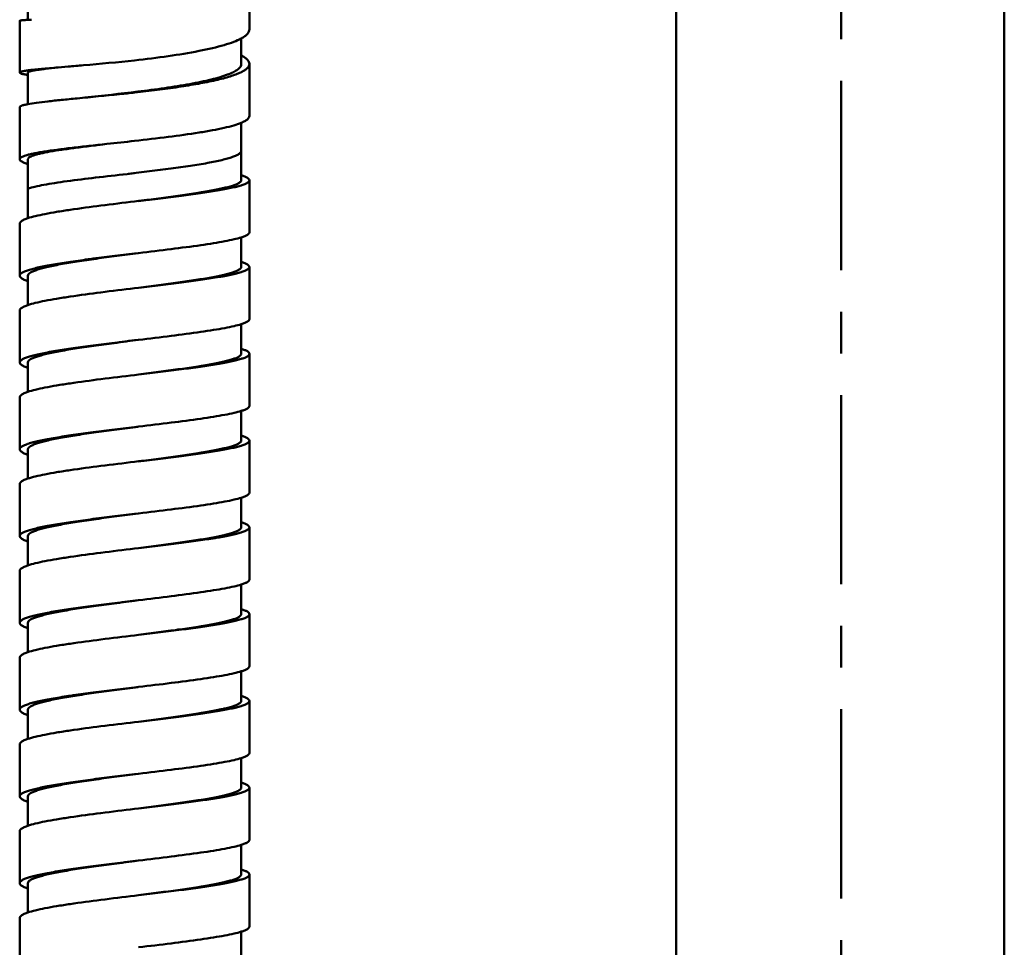
# Model space of a CAD drawing. Units: inches. Extents: x -40.3 to 39.2, y -10.1 to 67.4.
# Drawn here: x -20 to -17.7, y 35.4 to 37.6 of the extents above; entities that cross this region are included whole.
import ezdxf

# ---------------------------------------------------------------- set-up
doc = ezdxf.new("R2010")
doc.units = ezdxf.units.IN
doc.header["$LTSCALE"] = 1.21
doc.header["$MEASUREMENT"] = 0
doc.linetypes.add('CENTER', pattern=[0.6, 0.375, -0.075, 0.075, -0.075])
doc.layers.get('0').update_dxf_attribs({"linetype": 'CONTINUOUS'})
doc.layers.add('T0012-3-3_21', color=7, linetype='CONTINUOUS')

msp = doc.modelspace()

# ---------------------------------------------------------------- linework, layer by layer
at = {"linetype": 'CENTER', "lineweight": 50}
msp.add_line((-18.07207, 13.65603), (-18.07207, 43.32612), dxfattribs=at)
at = {"color": 7, "linetype": 'Continuous', "lineweight": 50}
for p, q in [((-20.02322, 37.70291), (-20.02322, 37.62256)), ((-19.49172, 37.59989), (-19.49172, 37.72404)), ((-20.0429, 37.62061), (-20.0429, 37.49614)), ((-20.02343, 37.62255), (-20.02354, 37.62255)), ((-19.51141, 37.5169), (-19.51141, 37.57808)), ((-19.49172, 37.39219), (-19.49172, 37.5169)), ((-20.02322, 37.49614), (-20.02322, 37.42035)), ((-19.95089, 37.5084), (-19.92654, 37.51045)), ((-20.0429, 37.413), (-20.0429, 37.28814)), ((-19.51141, 37.30895), (-19.51141, 37.37571)), ((-19.51141, 37.23776), (-19.51141, 37.30895)), ((-20.02322, 37.28814), (-20.02322, 37.21765)), ((-19.76731, 37.25474), (-19.78532, 37.25273)), ((-19.49172, 37.11283), (-19.49172, 37.23776)), ((-20.02322, 37.21694), (-20.02322, 37.14662)), ((-19.75751, 37.18806), (-19.76731, 37.18688)), ((-20.0429, 37.13365), (-20.0429, 37.00873)), ((-19.51141, 37.02955), (-19.51141, 37.10074)), ((-19.76731, 37.06196), (-19.75751, 37.06314)), ((-19.49172, 36.90462), (-19.49172, 37.02955)), ((-20.02322, 37.00873), (-20.02322, 36.93841)), ((-19.75751, 36.97985), (-19.76731, 36.97867)), ((-20.0429, 36.92544), (-20.0429, 36.80052)), ((-19.51141, 36.89253), (-19.51141, 36.82134)), ((-19.76731, 36.85375), (-19.75751, 36.85493)), ((-19.49172, 36.69641), (-19.49172, 36.82134)), ((-20.02322, 36.80052), (-20.02322, 36.7302)), ((-19.75751, 36.77164), (-19.76731, 36.77046)), ((-20.0429, 36.71723), (-20.0429, 36.59231)), ((-19.51141, 36.61313), (-19.51141, 36.68432)), ((-19.76731, 36.64554), (-19.75751, 36.64672)), ((-20.02322, 36.59231), (-20.02322, 36.52199)), ((-19.49172, 36.4882), (-19.49172, 36.61313)), ((-19.75751, 36.56343), (-19.76731, 36.56225)), ((-20.0429, 36.50902), (-20.0429, 36.3841)), ((-19.51141, 36.40492), (-19.51141, 36.4761)), ((-19.76731, 36.43733), (-19.75751, 36.43851)), ((-19.49172, 36.27999), (-19.49172, 36.40492)), ((-20.02322, 36.3841), (-20.02322, 36.31378)), ((-19.75751, 36.35522), (-19.76731, 36.35404)), ((-20.0429, 36.30081), (-20.0429, 36.17589)), ((-19.51141, 36.19671), (-19.51141, 36.26789)), ((-19.76731, 36.22912), (-19.75751, 36.2303)), ((-19.49172, 36.07178), (-19.49172, 36.19671)), ((-20.02322, 36.17589), (-20.02322, 36.10557)), ((-19.75751, 36.14701), (-19.76731, 36.14583)), ((-20.0429, 36.0926), (-20.0429, 35.96768)), ((-19.51141, 36.05968), (-19.51141, 35.9885)), ((-19.76731, 36.02091), (-19.75751, 36.02209)), ((-19.49172, 35.86357), (-19.49172, 35.9885)), ((-20.02322, 35.96768), (-20.02322, 35.89736)), ((-19.75751, 35.9388), (-19.76731, 35.93762)), ((-20.0429, 35.88439), (-20.0429, 35.75947)), ((-19.51141, 35.78029), (-19.51141, 35.85147)), ((-19.76731, 35.8127), (-19.75751, 35.81388)), ((-19.49172, 35.65536), (-19.49172, 35.78029)), ((-20.02322, 35.75947), (-20.02322, 35.68915)), ((-19.75751, 35.73059), (-19.76731, 35.72941)), ((-20.0429, 35.67618), (-20.0429, 35.55126)), ((-19.51141, 35.57208), (-19.51141, 35.64326)), ((-19.76731, 35.60449), (-19.75751, 35.60566)), ((-20.02322, 35.55126), (-20.02322, 35.48094)), ((-19.49172, 35.44715), (-19.49172, 35.57208)), ((-19.75751, 35.52238), (-19.76731, 35.5212)), ((-20.0429, 35.46797), (-20.0429, 35.34305)), ((-19.51141, 35.36387), (-19.51141, 35.43505))]:
    msp.add_line(p, q, dxfattribs=at)
for centre, radius, start, end in [((-19.90058, 35.3786), 2.24732, 92.91237, 93.13369), ((-19.9696, 37.80954), 0.32376, 260.25341, 260.42817), ((-22.87425, 65.37337), 28.21279, 276.186997, 276.32252)]:
    msp.add_arc(centre, radius, start, end, dxfattribs=at)
for points, knots in [([(-20.02354, 37.62255), (-20.02634, 37.62239), (-20.03026, 37.62217), (-20.03507, 37.62183), (-20.03782, 37.62159), (-20.03993, 37.62138), (-20.04152, 37.62114), (-20.04235, 37.62096), (-20.0429, 37.62074), (-20.0429, 37.62061)], [0, 0, 0, 0, 0.4308333, 0.6016212, 0.7421828, 0.8521806, 0.9313891, 0.979913, 1, 1, 1, 1]), ([(-19.51119, 37.57807), (-19.50827, 37.57967), (-19.5031, 37.58283), (-19.49678, 37.58823), (-19.49273, 37.59385), (-19.49172, 37.59799), (-19.49172, 37.59989)], [0, 0, 0, 0, 0.3277172, 0.5953424, 0.812803, 1, 1, 1, 1]), ([(-19.76731, 37.52549), (-19.74028, 37.52851), (-19.68852, 37.53489), (-19.62618, 37.54489), (-19.5816, 37.5543), (-19.55372, 37.56148), (-19.53053, 37.56904), (-19.51696, 37.57492), (-19.51119, 37.57807)], [0, 0, 0, 0, 0.310934, 0.5960136, 0.7213118, 0.8315765, 0.9248897, 1, 1, 1, 1]), ([(-19.51119, 37.53724), (-19.50829, 37.53571), (-19.50315, 37.53271), (-19.49685, 37.52766), (-19.49278, 37.52249), (-19.49172, 37.51864), (-19.49172, 37.5169)], [0, 0, 0, 0, 0.3364505, 0.6074432, 0.8219655, 1, 1, 1, 1]), ([(-19.92654, 37.51045), (-19.91441, 37.51147), (-19.86129, 37.51597), (-19.8082, 37.52093), (-19.76731, 37.52549)], [0, 0, 0, 0, 0.2282913, 1, 1, 1, 1]), ([(-19.51141, 37.5169), (-19.51141, 37.51578), (-19.5118, 37.51343), (-19.5135, 37.51004), (-19.51622, 37.50675), (-19.52158, 37.5021), (-19.53103, 37.4966), (-19.54536, 37.49058), (-19.56328, 37.48471), (-19.58452, 37.47905), (-19.60874, 37.47362), (-19.63557, 37.46843), (-19.66456, 37.4635), (-19.7061, 37.45719), (-19.78014, 37.44751), (-19.84404, 37.4407), (-19.88629, 37.43614)], [0, 0, 0, 0, 0.0086157, 0.017989, 0.0287309, 0.0412327, 0.0723164, 0.1121193, 0.1604941, 0.2169449, 0.2808028, 0.3510892, 0.4267241, 0.5065712, 0.6736965, 1, 1, 1, 1]), ([(-19.49172, 37.5169), (-19.49172, 37.51511), (-19.49287, 37.51113), (-19.49727, 37.5059), (-19.50405, 37.50089), (-19.51326, 37.49601), (-19.52486, 37.49123), (-19.53877, 37.48656), (-19.55485, 37.48201), (-19.58013, 37.47587), (-19.61598, 37.46882), (-19.66308, 37.46126), (-19.71416, 37.45438), (-19.74937, 37.45024), (-19.76731, 37.44824)], [0, 0, 0, 0, 0.0185374, 0.0409375, 0.069483, 0.1051789, 0.1483736, 0.1989473, 0.2565938, 0.3209411, 0.46765, 0.633839, 0.8135441, 1, 1, 1, 1]), ([(-20.0429, 37.49614), (-20.0429, 37.49642), (-20.04243, 37.49709), (-20.04118, 37.49773), (-20.03925, 37.49844), (-20.03658, 37.49912), (-20.03317, 37.49982), (-20.02719, 37.50084), (-20.01793, 37.50208), (-20.00476, 37.50354), (-19.98896, 37.50508), (-19.97071, 37.50671), (-19.95775, 37.50782), (-19.95089, 37.5084)], [0, 0, 0, 0, 0.0088832, 0.0233916, 0.0451951, 0.0746677, 0.1118747, 0.1567849, 0.2694399, 0.4118158, 0.5822954, 0.7790055, 1, 1, 1, 1]), ([(-20.02441, 37.49046), (-20.0271, 37.49092), (-20.03175, 37.49179), (-20.03702, 37.49301), (-20.04014, 37.49405), (-20.04173, 37.49475), (-20.0429, 37.49555), (-20.0429, 37.49614)], [0, 0, 0, 0, 0.4162255, 0.7195054, 0.828687, 0.9102908, 1, 1, 1, 1]), ([(-19.95102, 37.50821), (-19.96125, 37.50719), (-19.97564, 37.50571), (-19.99346, 37.50356), (-20.00378, 37.50211), (-20.011, 37.50087), (-20.01566, 37.49984), (-20.0183, 37.49914), (-20.02041, 37.49842), (-20.02207, 37.49767), (-20.02322, 37.49677), (-20.02322, 37.49614)], [0, 0, 0, 0, 0.4177406, 0.5874435, 0.7288605, 0.8406396, 0.8852582, 0.9223528, 0.9519819, 0.9743353, 1, 1, 1, 1]), ([(-19.76731, 37.44824), (-19.77928, 37.4469), (-19.82514, 37.44196), (-19.87105, 37.43753), (-19.90496, 37.43422)], [0, 0, 0, 0, 0.2612065, 1, 1, 1, 1]), ([(-20.02343, 37.42035), (-20.02626, 37.41981), (-20.03022, 37.419), (-20.03506, 37.4177), (-20.03781, 37.41681), (-20.04, 37.4159), (-20.0418, 37.41491), (-20.0429, 37.41374), (-20.0429, 37.413)], [0, 0, 0, 0, 0.4042593, 0.5664936, 0.7020982, 0.8113702, 0.8952911, 1, 1, 1, 1]), ([(-19.90496, 37.43422), (-19.91758, 37.43299), (-19.9412, 37.43067), (-19.97386, 37.42724), (-20.00075, 37.424), (-20.01662, 37.42164), (-20.02343, 37.42035)], [0, 0, 0, 0, 0.3189284, 0.596734, 0.8257425, 1, 1, 1, 1]), ([(-19.76731, 37.33218), (-19.7403, 37.3352), (-19.68862, 37.34119), (-19.62628, 37.34972), (-19.58167, 37.35731), (-19.55383, 37.36296), (-19.53069, 37.36878), (-19.51704, 37.37327), (-19.51119, 37.3757)], [0, 0, 0, 0, 0.3132549, 0.5996506, 0.7250285, 0.834842, 0.9270071, 1, 1, 1, 1]), ([(-19.51119, 37.3757), (-19.50831, 37.3769), (-19.50324, 37.37923), (-19.49697, 37.38326), (-19.49285, 37.38742), (-19.49172, 37.39073), (-19.49172, 37.39219)], [0, 0, 0, 0, 0.3513815, 0.6268785, 0.8354101, 1, 1, 1, 1]), ([(-20.0429, 37.28814), (-20.0429, 37.29016), (-20.03926, 37.29306), (-20.03397, 37.29544), (-20.0273, 37.29773), (-20.01899, 37.29993), (-20.00891, 37.30217), (-19.99719, 37.30439), (-19.97851, 37.30751), (-19.95168, 37.31132), (-19.91585, 37.31576), (-19.87594, 37.3203), (-19.84808, 37.32334), (-19.83365, 37.32491)], [0, 0, 0, 0, 0.0281964, 0.0526806, 0.0850021, 0.1252643, 0.1734001, 0.2291385, 0.2921179, 0.4382624, 0.6080859, 0.797017, 1, 1, 1, 1]), ([(-19.83368, 37.32486), (-19.859, 37.32186), (-19.89525, 37.31755), (-19.94081, 37.31132), (-19.96508, 37.30751), (-19.98197, 37.30438), (-19.99255, 37.30215), (-20.00165, 37.29992), (-20.00916, 37.29771), (-20.01517, 37.29542), (-20.02005, 37.29299), (-20.02321, 37.29008), (-20.02322, 37.28814)], [0, 0, 0, 0, 0.3916615, 0.5609342, 0.7064981, 0.7692066, 0.8247319, 0.8727507, 0.9130022, 0.9454228, 0.9702035, 1, 1, 1, 1]), ([(-19.51141, 37.30895), (-19.51141, 37.30757), (-19.51231, 37.30535), (-19.51446, 37.30295), (-19.51788, 37.30018), (-19.5239, 37.29691), (-19.53306, 37.29326), (-19.54463, 37.28966), (-19.55847, 37.28609), (-19.57448, 37.28257), (-19.59961, 37.27774), (-19.63507, 37.27201), (-19.6987, 37.26315), (-19.74862, 37.25715), (-19.78284, 37.25302)], [0, 0, 0, 0, 0.0146698, 0.0237344, 0.0344307, 0.0614192, 0.0964484, 0.1395781, 0.1905425, 0.2489895, 0.3144262, 0.4635688, 0.6321824, 1, 1, 1, 1]), ([(-20.02343, 37.27689), (-20.02628, 37.27775), (-20.03125, 37.2794), (-20.03684, 37.28182), (-20.04004, 37.28387), (-20.04196, 37.28551), (-20.0429, 37.28714), (-20.0429, 37.28814)], [0, 0, 0, 0, 0.3839333, 0.6725232, 0.7822872, 0.8709944, 1, 1, 1, 1]), ([(-19.78532, 37.25273), (-19.81056, 37.24991), (-19.8586, 37.24454), (-19.91651, 37.23744), (-19.95778, 37.23144), (-19.98352, 37.22711), (-20.00499, 37.22274), (-20.01775, 37.21943), (-20.02329, 37.21765)], [0, 0, 0, 0, 0.3164003, 0.6023587, 0.7269376, 0.835957, 0.9274901, 1, 1, 1, 1]), ([(-19.51141, 37.23776), (-19.51141, 37.23517), (-19.51586, 37.23139), (-19.52245, 37.22818), (-19.53068, 37.2251), (-19.54092, 37.22211), (-19.55328, 37.21906), (-19.56758, 37.21601), (-19.59015, 37.21171), (-19.62219, 37.20647), (-19.66436, 37.20035), (-19.71029, 37.19418), (-19.74201, 37.19007), (-19.75821, 37.18798)], [0, 0, 0, 0, 0.0304559, 0.0563509, 0.0903333, 0.132507, 0.1826089, 0.2402336, 0.3049395, 0.4534932, 0.6229451, 0.8073406, 1, 1, 1, 1]), ([(-19.49172, 37.23776), (-19.49172, 37.23665), (-19.49266, 37.23485), (-19.49467, 37.23301), (-19.49797, 37.23078), (-19.50372, 37.22815), (-19.51246, 37.22515), (-19.52353, 37.22214), (-19.53682, 37.21911), (-19.55222, 37.21606), (-19.57653, 37.21177), (-19.61103, 37.20653), (-19.65644, 37.20042), (-19.70591, 37.19426), (-19.74006, 37.19016), (-19.75751, 37.18806)], [0, 0, 0, 0, 0.0121596, 0.0202388, 0.0300919, 0.0556576, 0.0894319, 0.1314819, 0.1815226, 0.2391356, 0.3038703, 0.4525795, 0.6222826, 0.8069927, 1, 1, 1, 1]), ([(-19.51119, 37.24985), (-19.50834, 37.24895), (-19.50337, 37.24722), (-19.49778, 37.24463), (-19.49458, 37.24243), (-19.49263, 37.24062), (-19.49172, 37.23885), (-19.49172, 37.23776)], [0, 0, 0, 0, 0.3766936, 0.6621419, 0.7723577, 0.8629375, 1, 1, 1, 1]), ([(-19.76731, 37.18688), (-19.79431, 37.18364), (-19.84595, 37.1774), (-19.90827, 37.16914), (-19.9529, 37.16221), (-19.98073, 37.15725), (-20.00385, 37.15231), (-20.01753, 37.1486), (-20.02343, 37.14662)], [0, 0, 0, 0, 0.3142989, 0.6013132, 0.7267587, 0.8363888, 0.9280429, 1, 1, 1, 1]), ([(-20.02343, 37.14662), (-20.02629, 37.14566), (-20.03136, 37.14374), (-20.03826, 37.14036), (-20.0429, 37.13637), (-20.0429, 37.13365)], [0, 0, 0, 0, 0.3755323, 0.6619077, 1, 1, 1, 1]), ([(-19.51119, 37.10074), (-19.50834, 37.10163), (-19.50337, 37.10336), (-19.49778, 37.10596), (-19.49458, 37.10816), (-19.49263, 37.10997), (-19.49172, 37.11174), (-19.49172, 37.11283)], [0, 0, 0, 0, 0.3766935, 0.6621418, 0.7723577, 0.8629374, 1, 1, 1, 1]), ([(-19.75751, 37.06314), (-19.73145, 37.06627), (-19.68174, 37.07224), (-19.62179, 37.08003), (-19.57898, 37.08647), (-19.55229, 37.09104), (-19.53008, 37.09557), (-19.5169, 37.09894), (-19.51119, 37.10074)], [0, 0, 0, 0, 0.3157383, 0.6023131, 0.7273031, 0.8365293, 0.9279802, 1, 1, 1, 1]), ([(-20.0429, 37.00873), (-20.0429, 37.00993), (-20.04194, 37.0119), (-20.03982, 37.01393), (-20.03638, 37.01638), (-20.03036, 37.01927), (-20.02122, 37.02255), (-20.00965, 37.02583), (-19.99576, 37.02913), (-19.97969, 37.03244), (-19.95437, 37.03706), (-19.91852, 37.04266), (-19.87146, 37.04912), (-19.8204, 37.05556), (-19.78523, 37.0598), (-19.76731, 37.06196)], [0, 0, 0, 0, 0.0127679, 0.0211014, 0.0311848, 0.0571715, 0.0913511, 0.1337956, 0.1842047, 0.2421519, 0.3071759, 0.456186, 0.6256106, 0.8092154, 1, 1, 1, 1]), ([(-19.75886, 37.06297), (-19.77589, 37.06076), (-19.80941, 37.05642), (-19.85816, 37.04987), (-19.90329, 37.04328), (-19.93775, 37.03758), (-19.96214, 37.03288), (-19.97765, 37.02951), (-19.99106, 37.02615), (-20.00225, 37.02279), (-20.01005, 37.01987), (-20.01509, 37.01742), (-20.01951, 37.01483), (-20.02322, 37.01158), (-20.02322, 37.00873)], [0, 0, 0, 0, 0.1888317, 0.371509, 0.5407804, 0.6901677, 0.755514, 0.8138243, 0.8646282, 0.9074937, 0.9421105, 0.9563428, 0.9685801, 1, 1, 1, 1]), ([(-19.51119, 37.04164), (-19.50834, 37.04074), (-19.50337, 37.03901), (-19.49778, 37.03642), (-19.49458, 37.03422), (-19.49263, 37.03241), (-19.49172, 37.03064), (-19.49172, 37.02955)], [0, 0, 0, 0, 0.3766936, 0.6621419, 0.7723577, 0.8629374, 1, 1, 1, 1]), ([(-19.51141, 37.02955), (-19.51141, 37.02696), (-19.51586, 37.02318), (-19.52245, 37.01997), (-19.53068, 37.01689), (-19.54092, 37.0139), (-19.55328, 37.01085), (-19.56758, 37.00779), (-19.59015, 37.0035), (-19.62219, 36.99826), (-19.66436, 36.99214), (-19.7103, 36.98597), (-19.74201, 36.98186), (-19.75822, 36.97977)], [0, 0, 0, 0, 0.0304558, 0.0563509, 0.0903334, 0.1325073, 0.1826093, 0.2402342, 0.3049403, 0.4534943, 0.6229462, 0.8073414, 1, 1, 1, 1]), ([(-19.49172, 37.02955), (-19.49172, 37.02844), (-19.49266, 37.02664), (-19.49467, 37.0248), (-19.49797, 37.02257), (-19.50372, 37.01994), (-19.51246, 37.01694), (-19.52353, 37.01393), (-19.53682, 37.0109), (-19.55222, 37.00785), (-19.57653, 37.00356), (-19.61103, 36.99832), (-19.65644, 36.99221), (-19.70591, 36.98605), (-19.74006, 36.98195), (-19.75751, 36.97985)], [0, 0, 0, 0, 0.0121596, 0.0202388, 0.0300919, 0.0556576, 0.0894319, 0.1314819, 0.1815226, 0.2391356, 0.3038703, 0.4525795, 0.6222826, 0.8069927, 1, 1, 1, 1]), ([(-20.02343, 36.99576), (-20.02629, 36.99672), (-20.03136, 36.99864), (-20.03826, 37.00202), (-20.0429, 37.00601), (-20.0429, 37.00873)], [0, 0, 0, 0, 0.3755322, 0.6619076, 1, 1, 1, 1]), ([(-19.76731, 36.97867), (-19.79431, 36.97543), (-19.84595, 36.96919), (-19.90827, 36.96093), (-19.9529, 36.954), (-19.98073, 36.94904), (-20.00385, 36.9441), (-20.01753, 36.94039), (-20.02343, 36.93841)], [0, 0, 0, 0, 0.314299, 0.6013133, 0.7267587, 0.8363889, 0.9280429, 1, 1, 1, 1]), ([(-20.02343, 36.93841), (-20.02629, 36.93745), (-20.03136, 36.93553), (-20.03826, 36.93215), (-20.0429, 36.92816), (-20.0429, 36.92544)], [0, 0, 0, 0, 0.3755322, 0.6619076, 1, 1, 1, 1]), ([(-19.51119, 36.89253), (-19.50834, 36.89342), (-19.50337, 36.89515), (-19.49778, 36.89775), (-19.49458, 36.89995), (-19.49263, 36.90176), (-19.49172, 36.90353), (-19.49172, 36.90462)], [0, 0, 0, 0, 0.3766929, 0.6621411, 0.7723569, 0.8629369, 1, 1, 1, 1]), ([(-19.75751, 36.85493), (-19.73145, 36.85806), (-19.68174, 36.86403), (-19.62179, 36.87182), (-19.57898, 36.87826), (-19.55229, 36.88283), (-19.53008, 36.88736), (-19.5169, 36.89073), (-19.51119, 36.89253)], [0, 0, 0, 0, 0.3157389, 0.602314, 0.7273039, 0.83653, 0.9279807, 1, 1, 1, 1]), ([(-20.0429, 36.80052), (-20.0429, 36.80172), (-20.04194, 36.80369), (-20.03982, 36.80572), (-20.03638, 36.80817), (-20.03036, 36.81106), (-20.02122, 36.81434), (-20.00965, 36.81762), (-19.99576, 36.82092), (-19.97969, 36.82423), (-19.95437, 36.82885), (-19.91852, 36.83445), (-19.87146, 36.84091), (-19.8204, 36.84735), (-19.78523, 36.85159), (-19.76731, 36.85375)], [0, 0, 0, 0, 0.0127679, 0.0211014, 0.0311848, 0.0571715, 0.0913511, 0.1337956, 0.1842047, 0.2421519, 0.3071759, 0.456186, 0.6256106, 0.8092154, 1, 1, 1, 1]), ([(-19.75886, 36.85476), (-19.77589, 36.85255), (-19.80941, 36.84821), (-19.85816, 36.84166), (-19.90329, 36.83507), (-19.93775, 36.82937), (-19.96214, 36.82467), (-19.97765, 36.8213), (-19.99106, 36.81794), (-20.00225, 36.81458), (-20.01005, 36.81166), (-20.01509, 36.80921), (-20.01951, 36.80662), (-20.02322, 36.80337), (-20.02322, 36.80052)], [0, 0, 0, 0, 0.1888317, 0.371509, 0.5407804, 0.6901677, 0.755514, 0.8138243, 0.8646282, 0.9074937, 0.9421105, 0.9563428, 0.9685801, 1, 1, 1, 1]), ([(-19.51119, 36.83343), (-19.50834, 36.83253), (-19.50337, 36.8308), (-19.49778, 36.82821), (-19.49458, 36.82601), (-19.49263, 36.8242), (-19.49172, 36.82243), (-19.49172, 36.82134)], [0, 0, 0, 0, 0.3766929, 0.6621411, 0.772357, 0.8629369, 1, 1, 1, 1]), ([(-19.51141, 36.82134), (-19.51141, 36.81875), (-19.51586, 36.81497), (-19.52245, 36.81176), (-19.53068, 36.80868), (-19.54092, 36.80569), (-19.55328, 36.80264), (-19.56758, 36.79959), (-19.59015, 36.79529), (-19.62219, 36.79005), (-19.66436, 36.78393), (-19.71029, 36.77776), (-19.74201, 36.77365), (-19.75821, 36.77156)], [0, 0, 0, 0, 0.0304559, 0.0563509, 0.0903333, 0.132507, 0.1826089, 0.2402336, 0.3049395, 0.4534932, 0.6229451, 0.8073406, 1, 1, 1, 1]), ([(-19.49172, 36.82134), (-19.49172, 36.82023), (-19.49266, 36.81843), (-19.49467, 36.81659), (-19.49797, 36.81436), (-19.50372, 36.81173), (-19.51246, 36.80873), (-19.52353, 36.80572), (-19.53682, 36.80269), (-19.55222, 36.79964), (-19.57653, 36.79535), (-19.61103, 36.79011), (-19.65644, 36.784), (-19.70591, 36.77784), (-19.74006, 36.77374), (-19.75751, 36.77164)], [0, 0, 0, 0, 0.0121595, 0.0202388, 0.0300918, 0.0556576, 0.0894319, 0.1314819, 0.1815226, 0.2391356, 0.3038703, 0.4525795, 0.6222826, 0.8069927, 1, 1, 1, 1]), ([(-20.02343, 36.78755), (-20.02629, 36.78851), (-20.03136, 36.79043), (-20.03826, 36.79381), (-20.0429, 36.7978), (-20.0429, 36.80052)], [0, 0, 0, 0, 0.3755322, 0.6619076, 1, 1, 1, 1]), ([(-19.76731, 36.77046), (-19.79431, 36.76722), (-19.84595, 36.76098), (-19.90827, 36.75272), (-19.9529, 36.74579), (-19.98073, 36.74083), (-20.00385, 36.73589), (-20.01753, 36.73218), (-20.02343, 36.7302)], [0, 0, 0, 0, 0.314299, 0.6013133, 0.7267587, 0.8363889, 0.9280429, 1, 1, 1, 1]), ([(-20.02343, 36.7302), (-20.02629, 36.72924), (-20.03136, 36.72732), (-20.03826, 36.72394), (-20.0429, 36.71995), (-20.0429, 36.71723)], [0, 0, 0, 0, 0.3755322, 0.6619076, 1, 1, 1, 1]), ([(-19.51119, 36.68432), (-19.50834, 36.68521), (-19.50337, 36.68694), (-19.49778, 36.68954), (-19.49458, 36.69174), (-19.49263, 36.69355), (-19.49172, 36.69532), (-19.49172, 36.69641)], [0, 0, 0, 0, 0.3766935, 0.6621418, 0.7723576, 0.8629374, 1, 1, 1, 1]), ([(-19.75751, 36.64672), (-19.73145, 36.64985), (-19.68174, 36.65582), (-19.62179, 36.66361), (-19.57898, 36.67005), (-19.55229, 36.67462), (-19.53008, 36.67915), (-19.5169, 36.68252), (-19.51119, 36.68432)], [0, 0, 0, 0, 0.3157383, 0.6023131, 0.7273031, 0.8365293, 0.9279802, 1, 1, 1, 1]), ([(-20.0429, 36.59231), (-20.0429, 36.59351), (-20.04194, 36.59548), (-20.03982, 36.59751), (-20.03638, 36.59996), (-20.03036, 36.60285), (-20.02122, 36.60613), (-20.00965, 36.60941), (-19.99576, 36.61271), (-19.97969, 36.61602), (-19.95437, 36.62064), (-19.91852, 36.62624), (-19.87146, 36.6327), (-19.8204, 36.63914), (-19.78523, 36.64338), (-19.76731, 36.64554)], [0, 0, 0, 0, 0.0127679, 0.0211014, 0.0311848, 0.0571715, 0.0913511, 0.1337956, 0.1842047, 0.2421519, 0.3071759, 0.456186, 0.6256106, 0.8092154, 1, 1, 1, 1]), ([(-19.75886, 36.64655), (-19.77589, 36.64434), (-19.80941, 36.64), (-19.85816, 36.63345), (-19.90329, 36.62686), (-19.93775, 36.62116), (-19.96214, 36.61646), (-19.97765, 36.61309), (-19.99106, 36.60973), (-20.00225, 36.60637), (-20.01005, 36.60345), (-20.01509, 36.601), (-20.01951, 36.59841), (-20.02322, 36.59516), (-20.02322, 36.59231)], [0, 0, 0, 0, 0.1888317, 0.371509, 0.5407804, 0.6901677, 0.755514, 0.8138243, 0.8646282, 0.9074937, 0.9421105, 0.9563428, 0.9685801, 1, 1, 1, 1]), ([(-19.51119, 36.62522), (-19.50834, 36.62432), (-19.50337, 36.62259), (-19.49778, 36.62), (-19.49458, 36.6178), (-19.49263, 36.61599), (-19.49172, 36.61422), (-19.49172, 36.61313)], [0, 0, 0, 0, 0.3766935, 0.6621419, 0.7723577, 0.8629374, 1, 1, 1, 1]), ([(-20.02343, 36.57934), (-20.02629, 36.5803), (-20.03136, 36.58222), (-20.03826, 36.5856), (-20.0429, 36.58959), (-20.0429, 36.59231)], [0, 0, 0, 0, 0.3755323, 0.6619077, 1, 1, 1, 1]), ([(-19.51141, 36.61313), (-19.51141, 36.61054), (-19.51586, 36.60676), (-19.52245, 36.60355), (-19.53068, 36.60047), (-19.54092, 36.59748), (-19.55328, 36.59443), (-19.56758, 36.59137), (-19.59015, 36.58708), (-19.62219, 36.58184), (-19.66436, 36.57572), (-19.7103, 36.56955), (-19.74201, 36.56544), (-19.75822, 36.56335)], [0, 0, 0, 0, 0.0304558, 0.0563509, 0.0903334, 0.1325073, 0.1826093, 0.2402342, 0.3049403, 0.4534943, 0.6229462, 0.8073414, 1, 1, 1, 1]), ([(-19.49172, 36.61313), (-19.49172, 36.61202), (-19.49266, 36.61022), (-19.49467, 36.60838), (-19.49797, 36.60615), (-19.50372, 36.60352), (-19.51246, 36.60052), (-19.52353, 36.59751), (-19.53682, 36.59448), (-19.55222, 36.59143), (-19.57653, 36.58714), (-19.61103, 36.5819), (-19.65644, 36.57579), (-19.70591, 36.56963), (-19.74006, 36.56553), (-19.75751, 36.56343)], [0, 0, 0, 0, 0.0121596, 0.0202388, 0.0300919, 0.0556576, 0.0894319, 0.1314819, 0.1815226, 0.2391356, 0.3038703, 0.4525795, 0.6222826, 0.8069927, 1, 1, 1, 1]), ([(-19.76731, 36.56225), (-19.79431, 36.55901), (-19.84595, 36.55277), (-19.90827, 36.54451), (-19.9529, 36.53758), (-19.98073, 36.53262), (-20.00385, 36.52768), (-20.01753, 36.52397), (-20.02343, 36.52199)], [0, 0, 0, 0, 0.314299, 0.6013133, 0.7267587, 0.8363889, 0.9280429, 1, 1, 1, 1]), ([(-20.02343, 36.52199), (-20.02629, 36.52103), (-20.03136, 36.51911), (-20.03826, 36.51573), (-20.0429, 36.51174), (-20.0429, 36.50902)], [0, 0, 0, 0, 0.3755322, 0.6619076, 1, 1, 1, 1]), ([(-19.75751, 36.43851), (-19.73145, 36.44164), (-19.68174, 36.44761), (-19.62179, 36.4554), (-19.57898, 36.46184), (-19.55229, 36.46641), (-19.53008, 36.47094), (-19.5169, 36.47431), (-19.51119, 36.47611)], [0, 0, 0, 0, 0.3157382, 0.602313, 0.727303, 0.8365292, 0.9279802, 1, 1, 1, 1]), ([(-19.51119, 36.47611), (-19.50834, 36.477), (-19.50337, 36.47873), (-19.49778, 36.48133), (-19.49458, 36.48353), (-19.49263, 36.48534), (-19.49172, 36.48711), (-19.49172, 36.4882)], [0, 0, 0, 0, 0.3766936, 0.6621419, 0.7723577, 0.8629375, 1, 1, 1, 1]), ([(-20.0429, 36.3841), (-20.0429, 36.3853), (-20.04194, 36.38727), (-20.03982, 36.3893), (-20.03638, 36.39175), (-20.03036, 36.39464), (-20.02122, 36.39792), (-20.00965, 36.4012), (-19.99576, 36.4045), (-19.97969, 36.40781), (-19.95437, 36.41243), (-19.91852, 36.41803), (-19.87146, 36.42449), (-19.8204, 36.43093), (-19.78523, 36.43517), (-19.76731, 36.43733)], [0, 0, 0, 0, 0.0127679, 0.0211014, 0.0311848, 0.0571715, 0.0913511, 0.1337956, 0.1842047, 0.2421519, 0.3071759, 0.456186, 0.6256106, 0.8092154, 1, 1, 1, 1]), ([(-19.75886, 36.43834), (-19.77589, 36.43613), (-19.80941, 36.43179), (-19.85816, 36.42524), (-19.90329, 36.41865), (-19.93775, 36.41295), (-19.96214, 36.40825), (-19.97765, 36.40488), (-19.99106, 36.40152), (-20.00225, 36.39816), (-20.01005, 36.39524), (-20.01509, 36.39279), (-20.01951, 36.3902), (-20.02322, 36.38695), (-20.02322, 36.3841)], [0, 0, 0, 0, 0.1888317, 0.371509, 0.5407804, 0.6901677, 0.755514, 0.8138243, 0.8646282, 0.9074937, 0.9421105, 0.9563428, 0.9685801, 1, 1, 1, 1]), ([(-19.51141, 36.40492), (-19.51141, 36.40233), (-19.51586, 36.39855), (-19.52245, 36.39534), (-19.53068, 36.39226), (-19.54092, 36.38927), (-19.55328, 36.38622), (-19.56758, 36.38316), (-19.59015, 36.37887), (-19.62219, 36.37363), (-19.66436, 36.36751), (-19.71029, 36.36134), (-19.74201, 36.35723), (-19.75821, 36.35514)], [0, 0, 0, 0, 0.0304559, 0.0563509, 0.0903333, 0.132507, 0.1826089, 0.2402336, 0.3049395, 0.4534932, 0.6229451, 0.8073406, 1, 1, 1, 1]), ([(-19.49172, 36.40492), (-19.49172, 36.40381), (-19.49266, 36.40201), (-19.49467, 36.40017), (-19.49797, 36.39794), (-19.50372, 36.39531), (-19.51246, 36.39231), (-19.52353, 36.3893), (-19.53682, 36.38627), (-19.55222, 36.38322), (-19.57653, 36.37893), (-19.61103, 36.37369), (-19.65644, 36.36758), (-19.70591, 36.36142), (-19.74006, 36.35732), (-19.75751, 36.35522)], [0, 0, 0, 0, 0.0121596, 0.0202388, 0.0300919, 0.0556576, 0.0894319, 0.1314819, 0.1815226, 0.2391356, 0.3038703, 0.4525795, 0.6222826, 0.8069927, 1, 1, 1, 1]), ([(-19.51119, 36.41701), (-19.50834, 36.41611), (-19.50337, 36.41438), (-19.49778, 36.41179), (-19.49458, 36.40959), (-19.49263, 36.40778), (-19.49172, 36.40601), (-19.49172, 36.40492)], [0, 0, 0, 0, 0.3766936, 0.6621419, 0.7723577, 0.8629375, 1, 1, 1, 1]), ([(-20.02343, 36.37113), (-20.02629, 36.37209), (-20.03136, 36.374), (-20.03826, 36.37739), (-20.0429, 36.38138), (-20.0429, 36.3841)], [0, 0, 0, 0, 0.3755322, 0.6619076, 1, 1, 1, 1]), ([(-19.76731, 36.35404), (-19.79431, 36.3508), (-19.84595, 36.34456), (-19.90827, 36.3363), (-19.9529, 36.32937), (-19.98073, 36.32441), (-20.00385, 36.31947), (-20.01753, 36.31576), (-20.02343, 36.31378)], [0, 0, 0, 0, 0.3142989, 0.6013132, 0.7267587, 0.8363888, 0.9280429, 1, 1, 1, 1]), ([(-20.02343, 36.31378), (-20.02629, 36.31282), (-20.03136, 36.3109), (-20.03826, 36.30752), (-20.0429, 36.30353), (-20.0429, 36.30081)], [0, 0, 0, 0, 0.3755323, 0.6619077, 1, 1, 1, 1]), ([(-19.75751, 36.2303), (-19.73145, 36.23343), (-19.68174, 36.2394), (-19.62179, 36.24719), (-19.57898, 36.25363), (-19.55229, 36.2582), (-19.53008, 36.26273), (-19.5169, 36.2661), (-19.51119, 36.2679)], [0, 0, 0, 0, 0.3157383, 0.6023131, 0.7273031, 0.8365293, 0.9279802, 1, 1, 1, 1]), ([(-19.51119, 36.2679), (-19.50834, 36.26879), (-19.50337, 36.27052), (-19.49778, 36.27312), (-19.49458, 36.27532), (-19.49263, 36.27713), (-19.49172, 36.2789), (-19.49172, 36.27999)], [0, 0, 0, 0, 0.3766935, 0.6621418, 0.7723577, 0.8629374, 1, 1, 1, 1]), ([(-20.0429, 36.17589), (-20.0429, 36.17709), (-20.04194, 36.17906), (-20.03982, 36.18109), (-20.03638, 36.18354), (-20.03036, 36.18643), (-20.02122, 36.18971), (-20.00965, 36.19299), (-19.99576, 36.19629), (-19.97969, 36.1996), (-19.95437, 36.20422), (-19.91852, 36.20982), (-19.87146, 36.21628), (-19.8204, 36.22272), (-19.78523, 36.22696), (-19.76731, 36.22912)], [0, 0, 0, 0, 0.0127679, 0.0211014, 0.0311848, 0.0571715, 0.0913511, 0.1337956, 0.1842047, 0.2421519, 0.3071759, 0.456186, 0.6256106, 0.8092154, 1, 1, 1, 1]), ([(-19.75886, 36.23013), (-19.77589, 36.22792), (-19.80941, 36.22358), (-19.85816, 36.21703), (-19.90329, 36.21044), (-19.93775, 36.20474), (-19.96214, 36.20004), (-19.97765, 36.19667), (-19.99106, 36.19331), (-20.00225, 36.18995), (-20.01005, 36.18703), (-20.01509, 36.18458), (-20.01951, 36.18199), (-20.02322, 36.17874), (-20.02322, 36.17589)], [0, 0, 0, 0, 0.1888317, 0.371509, 0.5407804, 0.6901677, 0.755514, 0.8138243, 0.8646282, 0.9074937, 0.9421105, 0.9563428, 0.9685801, 1, 1, 1, 1]), ([(-19.51141, 36.19671), (-19.51141, 36.19412), (-19.51586, 36.19034), (-19.52245, 36.18713), (-19.53068, 36.18405), (-19.54092, 36.18106), (-19.55328, 36.17801), (-19.56758, 36.17495), (-19.59015, 36.17066), (-19.62219, 36.16542), (-19.66436, 36.1593), (-19.7103, 36.15313), (-19.74201, 36.14902), (-19.75822, 36.14693)], [0, 0, 0, 0, 0.0304558, 0.0563509, 0.0903334, 0.1325073, 0.1826093, 0.2402342, 0.3049403, 0.4534943, 0.6229462, 0.8073414, 1, 1, 1, 1]), ([(-19.49172, 36.19671), (-19.49172, 36.1956), (-19.49266, 36.1938), (-19.49467, 36.19196), (-19.49797, 36.18973), (-19.50372, 36.1871), (-19.51246, 36.1841), (-19.52353, 36.18109), (-19.53682, 36.17806), (-19.55222, 36.17501), (-19.57653, 36.17072), (-19.61103, 36.16548), (-19.65644, 36.15937), (-19.70591, 36.15321), (-19.74006, 36.14911), (-19.75751, 36.14701)], [0, 0, 0, 0, 0.0121596, 0.0202388, 0.0300919, 0.0556576, 0.0894319, 0.1314819, 0.1815226, 0.2391356, 0.3038703, 0.4525795, 0.6222826, 0.8069927, 1, 1, 1, 1]), ([(-19.51119, 36.2088), (-19.50834, 36.2079), (-19.50337, 36.20617), (-19.49778, 36.20358), (-19.49458, 36.20138), (-19.49263, 36.19957), (-19.49172, 36.1978), (-19.49172, 36.19671)], [0, 0, 0, 0, 0.3766936, 0.6621419, 0.7723577, 0.8629374, 1, 1, 1, 1]), ([(-20.02343, 36.16292), (-20.02629, 36.16388), (-20.03136, 36.16579), (-20.03826, 36.16918), (-20.0429, 36.17317), (-20.0429, 36.17589)], [0, 0, 0, 0, 0.3755322, 0.6619076, 1, 1, 1, 1]), ([(-19.76731, 36.14583), (-19.79431, 36.14259), (-19.84595, 36.13635), (-19.90827, 36.12809), (-19.9529, 36.12116), (-19.98073, 36.1162), (-20.00385, 36.11125), (-20.01753, 36.10755), (-20.02343, 36.10557)], [0, 0, 0, 0, 0.314299, 0.6013133, 0.7267587, 0.8363889, 0.9280429, 1, 1, 1, 1]), ([(-20.02343, 36.10557), (-20.02629, 36.10461), (-20.03136, 36.10269), (-20.03826, 36.09931), (-20.0429, 36.09532), (-20.0429, 36.0926)], [0, 0, 0, 0, 0.3755322, 0.6619076, 1, 1, 1, 1]), ([(-19.51119, 36.05969), (-19.50834, 36.06058), (-19.50337, 36.06231), (-19.49778, 36.06491), (-19.49458, 36.06711), (-19.49263, 36.06892), (-19.49172, 36.07069), (-19.49172, 36.07178)], [0, 0, 0, 0, 0.3766929, 0.6621411, 0.7723569, 0.8629369, 1, 1, 1, 1]), ([(-19.75751, 36.02209), (-19.73145, 36.02522), (-19.68174, 36.03119), (-19.62179, 36.03898), (-19.57898, 36.04542), (-19.55229, 36.04999), (-19.53008, 36.05452), (-19.5169, 36.05789), (-19.51119, 36.05969)], [0, 0, 0, 0, 0.3157389, 0.602314, 0.7273039, 0.83653, 0.9279807, 1, 1, 1, 1]), ([(-20.0429, 35.96768), (-20.0429, 35.96888), (-20.04194, 35.97085), (-20.03982, 35.97288), (-20.03638, 35.97533), (-20.03036, 35.97822), (-20.02122, 35.9815), (-20.00965, 35.98478), (-19.99576, 35.98808), (-19.97969, 35.99139), (-19.95437, 35.99601), (-19.91852, 36.00161), (-19.87146, 36.00807), (-19.8204, 36.01451), (-19.78523, 36.01875), (-19.76731, 36.02091)], [0, 0, 0, 0, 0.0127679, 0.0211014, 0.0311848, 0.0571715, 0.0913511, 0.1337956, 0.1842047, 0.2421519, 0.3071759, 0.456186, 0.6256106, 0.8092154, 1, 1, 1, 1]), ([(-19.75886, 36.02192), (-19.77589, 36.01971), (-19.80941, 36.01537), (-19.85816, 36.00882), (-19.90329, 36.00223), (-19.93775, 35.99653), (-19.96214, 35.99183), (-19.97765, 35.98846), (-19.99106, 35.9851), (-20.00225, 35.98174), (-20.01005, 35.97882), (-20.01509, 35.97637), (-20.01951, 35.97378), (-20.02322, 35.97053), (-20.02322, 35.96768)], [0, 0, 0, 0, 0.1888317, 0.371509, 0.5407804, 0.6901677, 0.755514, 0.8138243, 0.8646282, 0.9074937, 0.9421105, 0.9563428, 0.9685801, 1, 1, 1, 1]), ([(-19.51119, 36.00059), (-19.50834, 35.99969), (-19.50337, 35.99796), (-19.49778, 35.99537), (-19.49458, 35.99317), (-19.49263, 35.99136), (-19.49172, 35.98959), (-19.49172, 35.9885)], [0, 0, 0, 0, 0.3766929, 0.6621411, 0.772357, 0.8629369, 1, 1, 1, 1]), ([(-19.51141, 35.9885), (-19.51141, 35.98591), (-19.51586, 35.98213), (-19.52245, 35.97892), (-19.53068, 35.97584), (-19.54092, 35.97285), (-19.55328, 35.9698), (-19.56758, 35.96674), (-19.59015, 35.96245), (-19.62219, 35.95721), (-19.66436, 35.95109), (-19.71029, 35.94492), (-19.74201, 35.94081), (-19.75821, 35.93872)], [0, 0, 0, 0, 0.0304559, 0.0563509, 0.0903333, 0.132507, 0.1826089, 0.2402336, 0.3049395, 0.4534932, 0.6229451, 0.8073406, 1, 1, 1, 1]), ([(-19.49172, 35.9885), (-19.49172, 35.98739), (-19.49266, 35.98559), (-19.49467, 35.98375), (-19.49797, 35.98152), (-19.50372, 35.97889), (-19.51246, 35.97589), (-19.52353, 35.97288), (-19.53682, 35.96985), (-19.55222, 35.9668), (-19.57653, 35.96251), (-19.61103, 35.95727), (-19.65644, 35.95116), (-19.70591, 35.945), (-19.74006, 35.9409), (-19.75751, 35.9388)], [0, 0, 0, 0, 0.0121595, 0.0202388, 0.0300918, 0.0556576, 0.0894319, 0.1314819, 0.1815226, 0.2391356, 0.3038703, 0.4525795, 0.6222826, 0.8069927, 1, 1, 1, 1]), ([(-20.02343, 35.95471), (-20.02629, 35.95567), (-20.03136, 35.95758), (-20.03826, 35.96097), (-20.0429, 35.96496), (-20.0429, 35.96768)], [0, 0, 0, 0, 0.3755322, 0.6619076, 1, 1, 1, 1]), ([(-19.76731, 35.93762), (-19.79431, 35.93438), (-19.84595, 35.92814), (-19.90827, 35.91988), (-19.9529, 35.91295), (-19.98073, 35.90799), (-20.00385, 35.90304), (-20.01753, 35.89934), (-20.02343, 35.89736)], [0, 0, 0, 0, 0.314299, 0.6013133, 0.7267587, 0.8363889, 0.9280429, 1, 1, 1, 1]), ([(-20.02343, 35.89736), (-20.02629, 35.8964), (-20.03136, 35.89448), (-20.03826, 35.8911), (-20.0429, 35.88711), (-20.0429, 35.88439)], [0, 0, 0, 0, 0.3755322, 0.6619076, 1, 1, 1, 1]), ([(-19.51119, 35.85147), (-19.50834, 35.85237), (-19.50337, 35.8541), (-19.49778, 35.8567), (-19.49458, 35.8589), (-19.49263, 35.86071), (-19.49172, 35.86248), (-19.49172, 35.86357)], [0, 0, 0, 0, 0.3766935, 0.6621418, 0.7723576, 0.8629374, 1, 1, 1, 1]), ([(-19.75751, 35.81388), (-19.73145, 35.81701), (-19.68174, 35.82298), (-19.62179, 35.83077), (-19.57898, 35.83721), (-19.55229, 35.84178), (-19.53008, 35.84631), (-19.5169, 35.84968), (-19.51119, 35.85147)], [0, 0, 0, 0, 0.3157383, 0.6023131, 0.7273031, 0.8365293, 0.9279802, 1, 1, 1, 1]), ([(-20.0429, 35.75947), (-20.0429, 35.76067), (-20.04194, 35.76264), (-20.03982, 35.76467), (-20.03638, 35.76712), (-20.03036, 35.77001), (-20.02122, 35.77329), (-20.00965, 35.77657), (-19.99576, 35.77987), (-19.97969, 35.78318), (-19.95437, 35.7878), (-19.91852, 35.7934), (-19.87146, 35.79986), (-19.8204, 35.8063), (-19.78523, 35.81054), (-19.76731, 35.8127)], [0, 0, 0, 0, 0.0127679, 0.0211014, 0.0311848, 0.0571715, 0.0913511, 0.1337956, 0.1842047, 0.2421519, 0.3071759, 0.456186, 0.6256106, 0.8092154, 1, 1, 1, 1]), ([(-19.75886, 35.81371), (-19.77589, 35.8115), (-19.80941, 35.80716), (-19.85816, 35.80061), (-19.90329, 35.79402), (-19.93775, 35.78832), (-19.96214, 35.78362), (-19.97765, 35.78025), (-19.99106, 35.77689), (-20.00225, 35.77353), (-20.01005, 35.77061), (-20.01509, 35.76816), (-20.01951, 35.76557), (-20.02322, 35.76232), (-20.02322, 35.75947)], [0, 0, 0, 0, 0.1888317, 0.371509, 0.5407804, 0.6901677, 0.755514, 0.8138243, 0.8646282, 0.9074937, 0.9421105, 0.9563428, 0.9685801, 1, 1, 1, 1]), ([(-19.51119, 35.79238), (-19.50834, 35.79148), (-19.50337, 35.78975), (-19.49778, 35.78716), (-19.49458, 35.78496), (-19.49263, 35.78315), (-19.49172, 35.78138), (-19.49172, 35.78029)], [0, 0, 0, 0, 0.3766935, 0.6621419, 0.7723577, 0.8629374, 1, 1, 1, 1]), ([(-19.51141, 35.78029), (-19.51141, 35.7777), (-19.51586, 35.77392), (-19.52245, 35.77071), (-19.53068, 35.76763), (-19.54092, 35.76464), (-19.55328, 35.76159), (-19.56758, 35.75853), (-19.59015, 35.75424), (-19.62219, 35.74899), (-19.66436, 35.74288), (-19.7103, 35.73671), (-19.74201, 35.7326), (-19.75822, 35.73051)], [0, 0, 0, 0, 0.0304558, 0.0563509, 0.0903334, 0.1325073, 0.1826093, 0.2402342, 0.3049403, 0.4534943, 0.6229462, 0.8073414, 1, 1, 1, 1]), ([(-19.49172, 35.78029), (-19.49172, 35.77918), (-19.49266, 35.77738), (-19.49467, 35.77554), (-19.49797, 35.77331), (-19.50372, 35.77068), (-19.51246, 35.76768), (-19.52353, 35.76467), (-19.53682, 35.76164), (-19.55222, 35.75859), (-19.57653, 35.7543), (-19.61103, 35.74906), (-19.65644, 35.74295), (-19.70591, 35.73679), (-19.74006, 35.73269), (-19.75751, 35.73059)], [0, 0, 0, 0, 0.0121596, 0.0202388, 0.0300919, 0.0556576, 0.0894319, 0.1314819, 0.1815226, 0.2391356, 0.3038703, 0.4525795, 0.6222826, 0.8069927, 1, 1, 1, 1]), ([(-20.02343, 35.7465), (-20.02629, 35.74746), (-20.03136, 35.74937), (-20.03826, 35.75276), (-20.0429, 35.75675), (-20.0429, 35.75947)], [0, 0, 0, 0, 0.3755323, 0.6619077, 1, 1, 1, 1]), ([(-19.76731, 35.72941), (-19.79431, 35.72617), (-19.84595, 35.71993), (-19.90827, 35.71167), (-19.9529, 35.70474), (-19.98073, 35.69978), (-20.00385, 35.69483), (-20.01753, 35.69113), (-20.02343, 35.68915)], [0, 0, 0, 0, 0.314299, 0.6013133, 0.7267587, 0.8363889, 0.9280429, 1, 1, 1, 1]), ([(-20.02343, 35.68915), (-20.02629, 35.68819), (-20.03136, 35.68627), (-20.03826, 35.68289), (-20.0429, 35.6789), (-20.0429, 35.67618)], [0, 0, 0, 0, 0.3755322, 0.6619076, 1, 1, 1, 1]), ([(-19.51119, 35.64326), (-19.50834, 35.64416), (-19.50337, 35.64589), (-19.49778, 35.64849), (-19.49458, 35.65069), (-19.49263, 35.6525), (-19.49172, 35.65427), (-19.49172, 35.65536)], [0, 0, 0, 0, 0.3766936, 0.6621419, 0.7723577, 0.8629375, 1, 1, 1, 1]), ([(-19.75751, 35.60566), (-19.73145, 35.6088), (-19.68174, 35.61477), (-19.62179, 35.62256), (-19.57898, 35.629), (-19.55229, 35.63357), (-19.53008, 35.6381), (-19.5169, 35.64147), (-19.51119, 35.64326)], [0, 0, 0, 0, 0.3157382, 0.602313, 0.727303, 0.8365292, 0.9279802, 1, 1, 1, 1]), ([(-20.0429, 35.55126), (-20.0429, 35.55246), (-20.04194, 35.55443), (-20.03982, 35.55646), (-20.03638, 35.55891), (-20.03036, 35.5618), (-20.02122, 35.56508), (-20.00965, 35.56836), (-19.99576, 35.57166), (-19.97969, 35.57497), (-19.95437, 35.57959), (-19.91852, 35.58519), (-19.87146, 35.59165), (-19.8204, 35.59809), (-19.78523, 35.60233), (-19.76731, 35.60449)], [0, 0, 0, 0, 0.0127679, 0.0211014, 0.0311848, 0.0571715, 0.0913511, 0.1337956, 0.1842047, 0.2421519, 0.3071759, 0.456186, 0.6256106, 0.8092154, 1, 1, 1, 1]), ([(-19.75886, 35.6055), (-19.77589, 35.60329), (-19.80941, 35.59895), (-19.85816, 35.5924), (-19.90329, 35.58581), (-19.93775, 35.58011), (-19.96214, 35.57541), (-19.97765, 35.57204), (-19.99106, 35.56868), (-20.00225, 35.56532), (-20.01005, 35.5624), (-20.01509, 35.55995), (-20.01951, 35.55736), (-20.02322, 35.55411), (-20.02322, 35.55126)], [0, 0, 0, 0, 0.1888317, 0.371509, 0.5407804, 0.6901677, 0.755514, 0.8138243, 0.8646282, 0.9074937, 0.9421105, 0.9563428, 0.9685801, 1, 1, 1, 1]), ([(-19.51119, 35.58417), (-19.50834, 35.58327), (-19.50337, 35.58154), (-19.49778, 35.57895), (-19.49458, 35.57675), (-19.49263, 35.57494), (-19.49172, 35.57317), (-19.49172, 35.57208)], [0, 0, 0, 0, 0.3766936, 0.6621419, 0.7723577, 0.8629375, 1, 1, 1, 1]), ([(-20.02343, 35.53829), (-20.02629, 35.53925), (-20.03136, 35.54116), (-20.03826, 35.54455), (-20.0429, 35.54854), (-20.0429, 35.55126)], [0, 0, 0, 0, 0.3755322, 0.6619076, 1, 1, 1, 1]), ([(-19.51141, 35.57208), (-19.51141, 35.56949), (-19.51586, 35.56571), (-19.52245, 35.5625), (-19.53068, 35.55942), (-19.54092, 35.55643), (-19.55328, 35.55338), (-19.56758, 35.55032), (-19.59015, 35.54603), (-19.62219, 35.54079), (-19.66436, 35.53467), (-19.71029, 35.5285), (-19.74201, 35.52439), (-19.75821, 35.5223)], [0, 0, 0, 0, 0.0304559, 0.0563509, 0.0903333, 0.132507, 0.1826089, 0.2402336, 0.3049395, 0.4534932, 0.6229451, 0.8073406, 1, 1, 1, 1]), ([(-19.49172, 35.57208), (-19.49172, 35.57097), (-19.49266, 35.56917), (-19.49467, 35.56733), (-19.49797, 35.5651), (-19.50372, 35.56247), (-19.51246, 35.55947), (-19.52353, 35.55646), (-19.53682, 35.55343), (-19.55222, 35.55038), (-19.57653, 35.54609), (-19.61103, 35.54085), (-19.65644, 35.53474), (-19.70591, 35.52858), (-19.74006, 35.52448), (-19.75751, 35.52238)], [0, 0, 0, 0, 0.0121596, 0.0202388, 0.0300919, 0.0556576, 0.0894319, 0.1314819, 0.1815226, 0.2391356, 0.3038703, 0.4525795, 0.6222826, 0.8069927, 1, 1, 1, 1]), ([(-19.76731, 35.5212), (-19.79431, 35.51796), (-19.84595, 35.51172), (-19.90827, 35.50346), (-19.9529, 35.49653), (-19.98073, 35.49157), (-20.00385, 35.48662), (-20.01753, 35.48292), (-20.02343, 35.48094)], [0, 0, 0, 0, 0.3142989, 0.6013132, 0.7267587, 0.8363888, 0.9280429, 1, 1, 1, 1]), ([(-20.02343, 35.48094), (-20.02629, 35.47998), (-20.03136, 35.47806), (-20.03826, 35.47468), (-20.0429, 35.47069), (-20.0429, 35.46797)], [0, 0, 0, 0, 0.3755323, 0.6619077, 1, 1, 1, 1]), ([(-19.75751, 35.39745), (-19.73145, 35.40059), (-19.68174, 35.40656), (-19.62179, 35.41435), (-19.57898, 35.42079), (-19.55229, 35.42536), (-19.53008, 35.42989), (-19.5169, 35.43326), (-19.51119, 35.43505)], [0, 0, 0, 0, 0.3157383, 0.6023131, 0.7273031, 0.8365293, 0.9279802, 1, 1, 1, 1]), ([(-19.51119, 35.43505), (-19.50834, 35.43595), (-19.50337, 35.43768), (-19.49778, 35.44028), (-19.49458, 35.44248), (-19.49263, 35.44429), (-19.49172, 35.44606), (-19.49172, 35.44715)], [0, 0, 0, 0, 0.3766935, 0.6621418, 0.7723577, 0.8629374, 1, 1, 1, 1])]:
    msp.add_open_spline(points, degree=3, knots=knots, dxfattribs=at)
at = {"layer": 'T0012-3-3_21', "color": 7, "linetype": 'Continuous', "lineweight": 50}
for p, q in [((-17.6807, 17.21159), (-17.6807, 43.76385)), ((-18.4681, 17.21159), (-18.4681, 43.11591))]:
    msp.add_line(p, q, dxfattribs=at)

doc.saveas('drawing.dxf')
